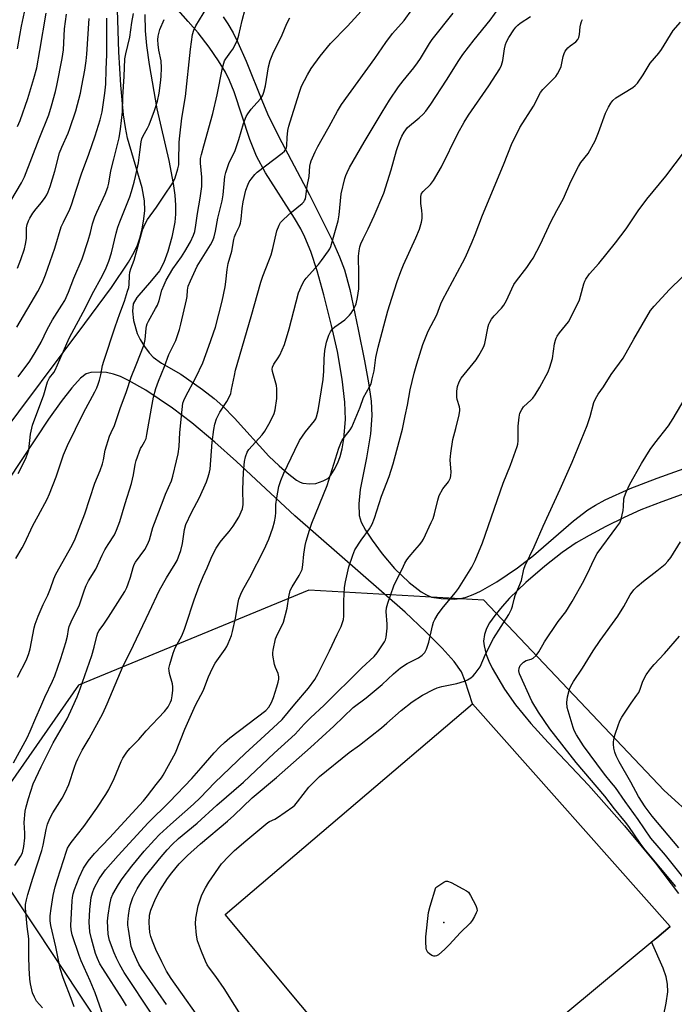
# Model space of a CAD drawing. Units: inches. Extents: x 1249766 to 1255766, y 529454 to 533454.
# Drawn here: x 1253536 to 1253770, y 529785 to 530137 of the extents above; entities that cross this region are included whole.
import ezdxf

# ---------------------------------------------------------------- set-up
doc = ezdxf.new("R2010")
doc.units = ezdxf.units.IN
doc.header["$MEASUREMENT"] = 0
for name, color, linetype in [('CULTRL-Pad', 6, 'Continuous'), ('ELEV-Spot Elevation', 7, 'Continuous'), ('NTRL-Trees', 3, 'Continuous'), ('TRANS-Street Sidewalk', 7, 'Continuous'), ('Undefined', 1, 'Continuous')]:
    doc.layers.add(name, color=color, linetype=linetype)

msp = doc.modelspace()

# ---------------------------------------------------------------- linework, layer by layer
at = {"layer": 'CULTRL-Pad'}
msp.add_lwpolyline([(1253763.67, 529808.45), (1253676.61, 529736.04), (1253609.25, 529816.78), (1253697.68, 529892.15), (1253768.51, 529812.47)], close=True, dxfattribs=at)
at = {"layer": 'ELEV-Spot Elevation'}
msp.add_point((1253687.5, 529813.87, 420.17), dxfattribs=at)
at = {"layer": 'NTRL-Trees'}
msp.add_lwpolyline([(1253780.69, 529762.2), (1253793.15, 529811), (1253777.88, 529850.62), (1253766.28, 529861.15), (1253701.8, 529929.22), (1253639.11, 529932.8), (1253556.71, 529898.77), (1253519.09, 529845.03), (1253569.25, 529769.8)], dxfattribs=at)
at = {"layer": 'TRANS-Street Sidewalk'}
for points in [[(1253527.51, 529986.14, 0), (1253559.02, 530028.1, 0), (1253568.49, 530041.03, 0), (1253574.56, 530050.06, 0), (1253576.63, 530053.62, 0), (1253577.86, 530056.18, 0), (1253578.68, 530058.6, 0), (1253579.48, 530061.85, 0), (1253580.15, 530065.55, 0), (1253580.47, 530068.47, 0), (1253580.33, 530072, 0), (1253579.47, 530076.57, 0), (1253574.25, 530094.33, 0), (1253573.5, 530098.2, 0), (1253572.84, 530102.74, 0), (1253571.83, 530113.38, 0), (1253571.21, 530125.29, 0), (1253570.49, 530148.02, 0)], [(1253580.47, 530138.59, 0), (1253580.63, 530132.81, 0), (1253581.1, 530127.5, 0), (1253581.99, 530120.7, 0), (1253584.71, 530104.93, 0), (1253589.01, 530086.44, 0), (1253590.6, 530078.19, 0), (1253591.16, 530074.03, 0), (1253591.43, 530070.38, 0), (1253591.44, 530067.24, 0), (1253591.17, 530064.37, 0), (1253590.09, 530058.96, 0), (1253588.71, 530053.91, 0), (1253587.23, 530049.87, 0), (1253585.68, 530046.92, 0), (1253582.9, 530043.47, 0), (1253577.57, 530037.44, 0), (1253576.24, 530035.1, 0), (1253576.05, 530032.47, 0), (1253576.39, 530029.16, 0), (1253577.68, 530024.48, 0), (1253578.77, 530022.33, 0), (1253580.29, 530019.88, 0), (1253582.01, 530017.6, 0), (1253583.44, 530016.09, 0), (1253586.46, 530013.97, 0), (1253593.38, 530010.01, 0), (1253601.14, 530004.53, 0), (1253605.29, 530001.25, 0), (1253608.43, 529998.54, 0), (1253612.59, 529994.31, 0), (1253624.89, 529980.72, 0), (1253628.49, 529977.16, 0), (1253631.35, 529974.7, 0), (1253634.74, 529972.08, 0), (1253636.05, 529971.32, 0), (1253636.97, 529970.99, 0), (1253639.46, 529970.76, 0), (1253641.63, 529970.94, 0), (1253644.27, 529971.81, 0), (1253645.98, 529972.73, 0), (1253647.04, 529973.85, 0), (1253648.28, 529975.75, 0), (1253649.53, 529978.25, 0), (1253650.37, 529980.51, 0), (1253651.05, 529983.25, 0), (1253651.67, 529986.82, 0), (1253652.33, 529993.8, 0), (1253652.08, 529999.97, 0), (1253651.08, 530008.23, 0), (1253649.37, 530018.09, 0), (1253647.31, 530027.45, 0), (1253644.55, 530038.39, 0), (1253642.13, 530046.99, 0), (1253639.89, 530053.81, 0), (1253637.77, 530058.99, 0), (1253636.24, 530061.94, 0), (1253633.98, 530065.78, 0), (1253623.62, 530082.04, 0), (1253620.39, 530087.96, 0), (1253618.04, 530093.94, 0), (1253612.42, 530110.95, 0), (1253610.8, 530115.04, 0), (1253609.33, 530118.04, 0), (1253606.85, 530122.1, 0), (1253603.46, 530126.93, 0), (1253599.52, 530132.03, 0), (1253596, 530136.16, 0), (1253589.76, 530143.17, 0)], [(1253608.5, 530137.8, 0), (1253610.22, 530135.24, 0), (1253612.03, 530132.08, 0), (1253613.77, 530128.63, 0), (1253616.75, 530121.92, 0), (1253622.55, 530107.36, 0), (1253624.78, 530102.2, 0), (1253629.48, 530092.89, 0), (1253639.41, 530074.07, 0), (1253647.65, 530057.67, 0), (1253650.18, 530052, 0), (1253651.97, 530047.32, 0), (1253653.84, 530040.26, 0), (1253656.8, 530025.96, 0), (1253659.14, 530014.8, 0), (1253660.56, 530006.89, 0), (1253661.44, 530000.33, 0), (1253661.72, 529995.26, 0), (1253661.17, 529988.67, 0), (1253659.85, 529980.04, 0), (1253657.49, 529968.8, 0), (1253657.05, 529963.61, 0), (1253657.23, 529959.45, 0), (1253657.94, 529957.09, 0), (1253659.42, 529954.19, 0), (1253661.79, 529950.57, 0), (1253665.42, 529945.7, 0), (1253669.8, 529940.49, 0), (1253675.01, 529935.44, 0), (1253679.39, 529932.12, 0), (1253681.31, 529931.02, 0), (1253683.12, 529930.3, 0), (1253686.56, 529929.71, 0), (1253691.25, 529929.53, 0), (1253693.29, 529929.76, 0), (1253695.44, 529930.3, 0), (1253698.01, 529931.23, 0), (1253700.63, 529932.44, 0), (1253706.44, 529935.75, 0), (1253713.86, 529940.73, 0), (1253719.57, 529945.18, 0), (1253733.83, 529957.53, 0), (1253738.97, 529961.43, 0), (1253741.79, 529963.2, 0), (1253745.27, 529965.07, 0), (1253754.14, 529969.09, 0), (1253763.82, 529972.82, 0), (1253784.48, 529980.2, 0)], [(1253766.12, 529780.36, 0), (1253767.1, 529785, 0), (1253767.62, 529789.05, 0), (1253767.56, 529791.9, 0), (1253767.01, 529794.46, 0), (1253765.96, 529797.62, 0), (1253761.85, 529806.93, 0), (1253763.67, 529808.45, 0), (1253768.51, 529812.47, 0), (1253697.68, 529892.15, 0), (1253695.11, 529900.24, 0), (1253693.77, 529903.48, 0), (1253691.15, 529907.21, 0), (1253686.93, 529911.99, 0), (1253680.96, 529918.02, 0), (1253673.63, 529924.87, 0), (1253634.15, 529959.28, 0), (1253613.26, 529978.71, 0), (1253605.5, 529985.72, 0), (1253597.31, 529992.61, 0), (1253590.32, 529997.79, 0), (1253580.77, 530004.25, 0), (1253574.66, 530007.77, 0), (1253571.75, 530009.1, 0), (1253569.23, 530009.99, 0), (1253566.8, 530010.56, 0), (1253564.49, 530010.73, 0), (1253561.17, 530010.54, 0), (1253559.44, 530010.09, 0), (1253557.44, 530008.55, 0), (1253554.34, 530005.08, 0), (1253550.56, 530000.19, 0), (1253546.04, 529993.86, 0), (1253526.53, 529964.73, 0)], [(1253787.59, 529972.34, 0), (1253765.54, 529964.36, 0), (1253758.01, 529961.42, 0), (1253752.05, 529958.74, 0), (1253745.51, 529955.54, 0), (1253739.45, 529952.35, 0), (1253734.89, 529949.71, 0), (1253729.84, 529946.25, 0), (1253723.59, 529941.32, 0), (1253716.82, 529935.44, 0), (1253711, 529929.87, 0), (1253708.31, 529926.95, 0), (1253705.67, 529923.71, 0), (1253703.86, 529921.1, 0), (1253702.77, 529919.04, 0), (1253702.08, 529916.85, 0), (1253701.69, 529914.56, 0), (1253701.87, 529912.8, 0), (1253702.68, 529909.7, 0), (1253703.55, 529907.37, 0), (1253704.78, 529904.82, 0), (1253709.14, 529897.36, 0), (1253713.12, 529891.71, 0), (1253718.63, 529885.07, 0), (1253724.78, 529878.32, 0), (1253739.28, 529863, 0), (1253752.19, 529848.45, 0), (1253763.27, 529835.12, 0), (1253771.46, 529824.3, 0)]]:
    msp.add_polyline3d(points, dxfattribs=at)
at = {"layer": 'Undefined'}
for points, elevation in [([(1253534.33, 529944.12), (1253536.6, 529947.84), (1253537.41, 529949.4), (1253540.4, 529955.92), (1253542.31, 529959.28), (1253545.51, 529965.34), (1253546.35, 529967.23), (1253548.77, 529973.26), (1253551.37, 529981.14), (1253552.76, 529984.44), (1253558.5, 529996.22), (1253562.54, 530003.62), (1253563.28, 530005.14), (1253563.8, 530006.43), (1253564.22, 530007.81), (1253564.69, 530009.79), (1253565.34, 530013.13), (1253565.76, 530014.69), (1253569.84, 530026.93), (1253571.52, 530031.72), (1253573.21, 530036.08), (1253574.31, 530039.64), (1253574.68, 530041.02), (1253574.85, 530042.05), (1253574.93, 530045.33), (1253575.05, 530046.42), (1253575.44, 530047.68), (1253576.64, 530050.75), (1253579.64, 530061.6), (1253580.6, 530063.78), (1253581.44, 530065.34), (1253584.65, 530069.67), (1253587.3, 530073.59), (1253590.43, 530078.42), (1253590.99, 530079.42), (1253591.32, 530080.24), (1253592.31, 530083.37), (1253592.61, 530084.8), (1253592.69, 530086.22), (1253592.77, 530092.9), (1253592.94, 530095.21), (1253593.68, 530101.55), (1253595.02, 530109.29), (1253596.77, 530126.22), (1253597.57, 530131.42), (1253598.02, 530133.03), (1253598.66, 530134.52), (1253602.64, 530140.94)], 396), ([(1253534.86, 529901.59), (1253538.07, 529907.89), (1253538.95, 529910.04), (1253539.39, 529911.71), (1253540.81, 529919.25), (1253541.23, 529920.64), (1253542.26, 529923.39), (1253544.12, 529927.57), (1253545.75, 529931.01), (1253546.69, 529933.34), (1253547.94, 529936.83), (1253548.66, 529938.49), (1253554.4, 529948.83), (1253555.54, 529951.13), (1253559.05, 529960.07), (1253562.6, 529971.02), (1253564.42, 529975.51), (1253565.29, 529977.98), (1253565.66, 529979.37), (1253566.24, 529982.81), (1253567.86, 529987.77), (1253568.38, 529989.12), (1253569.59, 529991.64), (1253571.62, 529997.66), (1253573.93, 530003.79), (1253575.57, 530008.89), (1253577.39, 530013.32), (1253580.21, 530020.64), (1253580.6, 530022.33), (1253580.91, 530026.34), (1253581.04, 530027.18), (1253581.28, 530027.96), (1253581.76, 530028.95), (1253584.32, 530033.42), (1253584.98, 530034.71), (1253585.54, 530036.3), (1253586.57, 530040.02), (1253587.33, 530041.95), (1253588.08, 530043.56), (1253590.54, 530047.64), (1253593.61, 530051.98), (1253594.82, 530053.84), (1253596.83, 530057.33), (1253597.86, 530059.69), (1253598.31, 530061.05), (1253598.75, 530063.27), (1253599.32, 530067.42), (1253600.27, 530072.92), (1253600.83, 530077.14), (1253600.91, 530078.61), (1253600.88, 530080.4), (1253600.34, 530085.48), (1253600.44, 530087.08), (1253600.72, 530088.5), (1253601.54, 530091.66), (1253604.81, 530103.21), (1253606.36, 530109.89), (1253608.3, 530119.52), (1253608.72, 530121.25), (1253609.02, 530122.01), (1253609.42, 530122.73), (1253611.3, 530125.22), (1253611.94, 530126.18), (1253613.07, 530128.25), (1253613.68, 530129.58), (1253614.15, 530131.2), (1253615.34, 530136.42), (1253616.43, 530140.55)], 398), ([(1253534.94, 530126.38), (1253535.69, 530131.07), (1253536.34, 530134.49), (1253538.17, 530142.79)], 382), ([(1253532.5, 530071.98), (1253536.33, 530078.41), (1253537.43, 530080.61), (1253542.64, 530094.2), (1253546.08, 530102.73), (1253547.08, 530105.91), (1253548.44, 530111.04), (1253548.94, 530113.22), (1253550.9, 530122.83), (1253551.37, 530126.02), (1253551.72, 530133.5), (1253552.38, 530138.78)], 386), ([(1253534.68, 530026.79), (1253542.15, 530039.56), (1253543.15, 530041.4), (1253543.95, 530043.17), (1253544.9, 530045.56), (1253548.28, 530055.04), (1253550.58, 530062.73), (1253551.3, 530064.33), (1253553.65, 530068.98), (1253554.27, 530070.49), (1253555.95, 530076.19), (1253557.74, 530081.58), (1253560.41, 530088.68), (1253562.68, 530095.17), (1253564.44, 530100.9), (1253565.14, 530103.78), (1253566.2, 530110.52), (1253566.49, 530113.67), (1253566.58, 530118.93), (1253566.85, 530124.28), (1253566.92, 530137.25)], 390), ([(1253534.94, 530098.55), (1253535.86, 530100.73), (1253538.58, 530108.6), (1253540.77, 530115.72), (1253541.77, 530119.6), (1253542.9, 530125.77), (1253545.14, 530139.11)], 384), ([(1253534.94, 530047.9), (1253536.13, 530051.02), (1253537.34, 530054.87), (1253537.77, 530056.53), (1253538.07, 530058.49), (1253538.15, 530062.37), (1253538.39, 530063.46), (1253538.81, 530064.8), (1253539.28, 530065.82), (1253540.41, 530067.52), (1253541.62, 530069.16), (1253543.44, 530071.35), (1253544.84, 530073.22), (1253545.39, 530074.13), (1253545.85, 530075.14), (1253546.54, 530077.05), (1253548.22, 530082.64), (1253549.96, 530089.17), (1253550.73, 530091.15), (1253552.99, 530096.2), (1253553.61, 530097.84), (1253555.74, 530104.21), (1253557.42, 530110.47), (1253557.97, 530113.07), (1253558.98, 530118.76), (1253559.47, 530122.1), (1253559.69, 530124.42), (1253560.55, 530137.24)], 388), ([(1253535.09, 530009.09), (1253539.25, 530014.69), (1253541.27, 530017.7), (1253543.38, 530021.43), (1253545.55, 530025.97), (1253547.39, 530029.45), (1253550.81, 530034.69), (1253551.81, 530036.35), (1253553.14, 530039.28), (1253555.07, 530044.29), (1253558, 530051.23), (1253560.21, 530057.74), (1253561.05, 530060.68), (1253561.78, 530063.74), (1253562.6, 530066.3), (1253563.28, 530067.93), (1253566.27, 530074.32), (1253567.21, 530076.92), (1253567.54, 530078.26), (1253568.25, 530082.65), (1253569.41, 530086.86), (1253571.23, 530094.51), (1253571.74, 530097.66), (1253572.52, 530103.78), (1253572.56, 530109.18), (1253573.09, 530116.43), (1253573.32, 530122.79), (1253573.64, 530124.53), (1253575.08, 530130.53), (1253575.76, 530135.79), (1253576.39, 530139.01)], 392), ([(1253535.14, 529974.44), (1253537.42, 529978.83), (1253538, 529980.17), (1253538.6, 529981.84), (1253538.89, 529982.97), (1253539.54, 529988.58), (1253540.21, 529991.72), (1253544.26, 530002.63), (1253545.57, 530007.21), (1253546.34, 530008.65), (1253547.89, 530010.6), (1253548.42, 530011.47), (1253552.5, 530020.98), (1253553.49, 530023.11), (1253559.26, 530033.66), (1253561.66, 530038.62), (1253565.36, 530045.32), (1253566.62, 530048.05), (1253567.54, 530050.42), (1253568.51, 530053.37), (1253570.19, 530060.4), (1253570.83, 530062.59), (1253571.52, 530064.5), (1253575.05, 530073.38), (1253575.71, 530075.32), (1253576.68, 530078.67), (1253577.16, 530080.66), (1253578.15, 530085.57), (1253578.73, 530089.38), (1253579.19, 530093.07), (1253579.42, 530094.18), (1253579.84, 530095.19), (1253581.46, 530097.92), (1253582.06, 530099.21), (1253583.97, 530104.26), (1253585.03, 530107.59), (1253585.58, 530110.5), (1253586.08, 530114.16), (1253586.26, 530116.4), (1253586.38, 530119.51), (1253586.26, 530122.05), (1253585.5, 530125.84), (1253585.23, 530127.86), (1253585.1, 530129.59), (1253585.2, 530130.89), (1253585.89, 530133.25), (1253587.41, 530136.84)], 394), ([(1253573.94, 529784.06), (1253572.48, 529786.48), (1253565.38, 529797.45), (1253564.37, 529799.17), (1253563.48, 529800.98), (1253562.78, 529802.77), (1253561.32, 529808.04), (1253560.79, 529810.58), (1253560.49, 529814.03), (1253560.75, 529818.54), (1253561.31, 529822.84), (1253561.7, 529824.55), (1253562.34, 529826.18), (1253564.14, 529829.47), (1253565.18, 529831.12), (1253566.39, 529832.69), (1253570.89, 529837.91), (1253581.68, 529849.52), (1253589.3, 529856.99), (1253597.26, 529865.45), (1253600.67, 529869.22), (1253605.29, 529874.61), (1253607.26, 529876.71), (1253608.92, 529878.23), (1253610.88, 529879.88), (1253623.74, 529889.74), (1253624.88, 529890.93), (1253625.84, 529892.56), (1253626.52, 529894.39), (1253627.73, 529898.17), (1253628.21, 529899.82), (1253628.41, 529900.93), (1253628.39, 529901.79), (1253628.16, 529902.93), (1253627.18, 529905.14), (1253626.85, 529906.19), (1253626.3, 529909.53), (1253626.29, 529910.38), (1253626.4, 529911.26), (1253627.25, 529915.34), (1253627.89, 529917), (1253629.52, 529920.04), (1253630.04, 529921.36), (1253631.44, 529926.31), (1253631.96, 529930.34), (1253632.53, 529932.57), (1253633.19, 529933.88), (1253635.71, 529937.93), (1253636.34, 529939.14), (1253636.75, 529940.15), (1253637.05, 529941.79), (1253637.37, 529945.65), (1253637.86, 529948.67), (1253638.23, 529950.31), (1253639.38, 529954.22), (1253640.24, 529956.71), (1253645.69, 529970.23), (1253649.87, 529983.5), (1253650.63, 529985.37), (1253651.14, 529986.36), (1253651.85, 529987.39), (1253653.97, 529990.05), (1253654.57, 529991.04), (1253657.58, 529998.21), (1253658.71, 530001.7), (1253660.92, 530005.5), (1253661.41, 530006.57), (1253661.87, 530008.27), (1253662.49, 530011.15), (1253663.17, 530015.9), (1253663.97, 530019.63), (1253667.46, 530032.58), (1253668.82, 530037.18), (1253670.78, 530043.12), (1253672.09, 530046.76), (1253673.08, 530049.07), (1253677.51, 530058.75), (1253678.74, 530061.88), (1253679.49, 530064.31), (1253679.75, 530065.7), (1253679.77, 530067.09), (1253679.66, 530068.5), (1253679.29, 530071.04), (1253679.22, 530072.16), (1253679.29, 530073.54), (1253679.53, 530074.56), (1253680.08, 530075.36), (1253682.73, 530077.86), (1253683.75, 530079.3), (1253686.61, 530084.17), (1253692.48, 530096.09), (1253694.79, 530100.12), (1253696.33, 530102.58), (1253703.56, 530113.11), (1253707.49, 530119.17), (1253708.1, 530120.49), (1253708.61, 530122.19), (1253709.13, 530126.3), (1253709.52, 530127.89), (1253709.94, 530128.89), (1253710.75, 530130.36), (1253712.55, 530133.18), (1253713.22, 530134.06), (1253713.93, 530134.78), (1253714.83, 530135.46), (1253718.49, 530137.91)], 410), ([(1253583.26, 529780.75), (1253573.09, 529796), (1253571.46, 529798.75), (1253570.28, 529801.16), (1253569.47, 529803.06), (1253567.82, 529807.48), (1253567.53, 529808.52), (1253567.32, 529809.78), (1253567.13, 529814.33), (1253567.29, 529816.55), (1253567.93, 529820.38), (1253568.43, 529822.57), (1253569.04, 529824.04), (1253571.05, 529827.54), (1253572.39, 529829.5), (1253575.76, 529833.99), (1253580.2, 529839.4), (1253583.92, 529843.45), (1253585.77, 529845.31), (1253589.65, 529848.93), (1253597.89, 529856.17), (1253600.3, 529858.53), (1253605.56, 529863.91), (1253616.41, 529874.33), (1253624.83, 529882.12), (1253629.62, 529886.44), (1253634.15, 529891.98), (1253639.08, 529897.66), (1253641.32, 529900.84), (1253642.51, 529902.89), (1253646.55, 529911.04), (1253649.28, 529916.9), (1253650.72, 529919.78), (1253651.26, 529921.13), (1253651.56, 529922.26), (1253651.7, 529923.4), (1253651.63, 529928.91), (1253651.9, 529933.66), (1253652.24, 529935.67), (1253653.43, 529941.08), (1253654.87, 529945.24), (1253655.67, 529947.13), (1253657.92, 529950.6), (1253660.87, 529954.62), (1253661.82, 529956.35), (1253662.65, 529958.54), (1253665.14, 529966.33), (1253667.88, 529973.4), (1253669.3, 529977.9), (1253670.71, 529982.8), (1253672.64, 529990.29), (1253673.61, 529995.08), (1253674.5, 529998.86), (1253675.48, 530004.38), (1253676.84, 530010.3), (1253677.79, 530013.67), (1253679.98, 530020.56), (1253681.92, 530025.39), (1253684.94, 530031.22), (1253686.39, 530035.12), (1253686.95, 530036.45), (1253694.16, 530049.83), (1253695.17, 530051.89), (1253697.57, 530057.28), (1253698.7, 530059.91), (1253701.37, 530066.88), (1253708.85, 530084.82), (1253711.98, 530092.68), (1253712.85, 530094.55), (1253714.73, 530098.22), (1253719.53, 530105.84), (1253722.12, 530110.68), (1253722.93, 530111.76), (1253724.08, 530113.04), (1253727.54, 530116.48), (1253728.2, 530117.42), (1253729.01, 530118.96), (1253729.45, 530120.02), (1253730.18, 530123.64), (1253730.51, 530124.72), (1253730.85, 530125.47), (1253731.33, 530126.1), (1253731.91, 530126.67), (1253732.74, 530127.38), (1253734.69, 530128.84), (1253735.46, 530129.66), (1253735.79, 530130.41), (1253736.04, 530131.5), (1253736.32, 530134.2), (1253736.53, 530135.3), (1253736.77, 530136.09), (1253737.15, 530136.8)], 412), ([(1253588.16, 529784.52), (1253579.3, 529797.42), (1253578.33, 529799.04), (1253577.57, 529800.56), (1253576.16, 529803.77), (1253575.62, 529805.28), (1253575.28, 529806.89), (1253574.57, 529811.48), (1253574.41, 529812.92), (1253574.37, 529814.07), (1253574.57, 529816.4), (1253574.98, 529818.75), (1253575.36, 529820.36), (1253576.21, 529822.85), (1253577.67, 529825.93), (1253579.23, 529828.43), (1253580.58, 529830.35), (1253586.3, 529837.38), (1253588.48, 529839.89), (1253590.28, 529841.79), (1253592.49, 529843.88), (1253599.15, 529849.36), (1253606.26, 529855.91), (1253615.73, 529864.09), (1253626.7, 529874.44), (1253634.28, 529881.28), (1253637.48, 529884.77), (1253639.72, 529887.05), (1253644.59, 529891.62), (1253658.17, 529904.94), (1253662.51, 529909), (1253663.61, 529910.34), (1253666.23, 529914.26), (1253666.6, 529915.03), (1253666.81, 529915.88), (1253667.14, 529919.12), (1253667.17, 529920.61), (1253666.87, 529925.1), (1253666.96, 529926.46), (1253667.42, 529928.13), (1253669.61, 529934.26), (1253670.35, 529935.87), (1253672.59, 529940.29), (1253673.54, 529942.4), (1253674.22, 529943.61), (1253675.05, 529944.72), (1253677.14, 529947), (1253678.76, 529948.96), (1253679.61, 529950.08), (1253680.18, 529951.03), (1253683, 529956.96), (1253683.6, 529958.43), (1253684.09, 529960.07), (1253685.28, 529964.94), (1253685.86, 529966.56), (1253687.15, 529969.04), (1253689.09, 529971.47), (1253689.51, 529972.19), (1253689.83, 529972.96), (1253690, 529973.77), (1253690.08, 529974.9), (1253689.78, 529979.4), (1253689.98, 529981.7), (1253690.74, 529986.6), (1253691.81, 529990.58), (1253692.92, 529995.49), (1253693.17, 529996.94), (1253693.19, 529997.51), (1253693.07, 529998.36), (1253692.27, 530000.97), (1253692.12, 530001.75), (1253692.14, 530003.97), (1253692.38, 530005.62), (1253692.98, 530007.25), (1253693.65, 530008.52), (1253699.03, 530015.16), (1253699.96, 530016.62), (1253701.51, 530019.41), (1253701.87, 530020.19), (1253702.12, 530021), (1253703.38, 530026.98), (1253703.61, 530027.82), (1253703.97, 530028.63), (1253704.58, 530029.65), (1253705.44, 530030.86), (1253708.1, 530033.56), (1253708.99, 530034.68), (1253709.89, 530036.33), (1253711.76, 530040.51), (1253712.56, 530042), (1253713.53, 530043.41), (1253717.21, 530048.18), (1253718.66, 530050.26), (1253719.4, 530051.51), (1253722.02, 530056.48), (1253725.8, 530064.52), (1253727.87, 530068.52), (1253730.26, 530072.77), (1253732.98, 530078.91), (1253735.62, 530084.24), (1253736.54, 530085.72), (1253739.08, 530088.93), (1253741.63, 530093.43), (1253742.88, 530096.44), (1253745.38, 530103.36), (1253746.38, 530105.43), (1253747.22, 530106.92), (1253747.97, 530107.81), (1253749.09, 530108.78), (1253755.06, 530112.52), (1253755.98, 530113.2), (1253756.74, 530114.02), (1253758.82, 530117.04), (1253761.35, 530121.24), (1253764.44, 530124.83), (1253765.4, 530126.12), (1253769.59, 530132.94), (1253772.12, 530135.86)], 414), ([(1253602.85, 529775.48), (1253589.88, 529793.87), (1253588.26, 529796.48), (1253586.51, 529799.8), (1253584.45, 529804.28), (1253583.23, 529807.22), (1253582.65, 529808.86), (1253582.3, 529810.31), (1253582.09, 529812.06), (1253581.99, 529813.81), (1253582.19, 529816.46), (1253582.63, 529818.35), (1253584.26, 529822.3), (1253585.8, 529825.37), (1253588.56, 529829.58), (1253590.14, 529831.69), (1253592.72, 529834.83), (1253595.74, 529837.89), (1253600.38, 529842.03), (1253610.02, 529850.08), (1253612.34, 529852.18), (1253618.85, 529858.43), (1253627.56, 529865.72), (1253639.79, 529876.44), (1253648.08, 529884.05), (1253655, 529890.81), (1253659.67, 529894.3), (1253661.82, 529896.03), (1253665.35, 529899.02), (1253669.49, 529902.86), (1253671.99, 529905.01), (1253674.3, 529906.48), (1253678.37, 529908.55), (1253679.68, 529909.52), (1253680.62, 529910.46), (1253681.26, 529911.69), (1253682.14, 529914.1), (1253683.37, 529919.95), (1253683.79, 529921.27), (1253684.27, 529922.29), (1253685.5, 529924.29), (1253687.34, 529926.78), (1253691.69, 529931.91), (1253692.75, 529933.3), (1253697.48, 529941.02), (1253698.67, 529943.38), (1253701.3, 529949.68), (1253708.73, 529971.03), (1253711.3, 529977.41), (1253713.71, 529984.13), (1253713.93, 529984.98), (1253714.09, 529986.11), (1253714.11, 529991.41), (1253714.39, 529994.66), (1253714.71, 529996.08), (1253715.34, 529997.35), (1253715.98, 529998.29), (1253718.68, 530000.77), (1253719.27, 530001.44), (1253720.13, 530002.64), (1253721.89, 530005.39), (1253724.79, 530010.83), (1253725.47, 530012.46), (1253726.41, 530015.6), (1253727.1, 530020.78), (1253727.4, 530022.13), (1253727.67, 530022.91), (1253728.06, 530023.62), (1253728.83, 530024.74), (1253732.08, 530028.71), (1253733.1, 530030.45), (1253735.98, 530036.52), (1253736.41, 530037.89), (1253737.54, 530042.35), (1253737.88, 530043.22), (1253738.31, 530043.97), (1253739.66, 530045.88), (1253742.91, 530049.53), (1253748.97, 530056.91), (1253752.68, 530061.92), (1253757.01, 530068.36), (1253760.11, 530072.63), (1253766.87, 530080.82), (1253773.56, 530089.59)], 416), ([(1253619.76, 529773.06), (1253608.81, 529790.25), (1253605.87, 529794.55), (1253603.59, 529797.61), (1253602.8, 529798.8), (1253602.19, 529800.04), (1253600.71, 529803.56), (1253599.35, 529807.32), (1253598.99, 529809.33), (1253598.58, 529813.41), (1253598.77, 529815.46), (1253599.58, 529819.83), (1253600.9, 529823.75), (1253602.14, 529826.29), (1253603.37, 529828.34), (1253607.94, 529834.82), (1253610.47, 529837.64), (1253612.59, 529839.64), (1253616.61, 529843.14), (1253624.43, 529849.63), (1253625.12, 529850.05), (1253626.98, 529850.85), (1253627.99, 529851.42), (1253633.44, 529855.31), (1253634.09, 529855.9), (1253635.05, 529856.99), (1253639.19, 529862.29), (1253641.28, 529864.43), (1253643.01, 529866.07), (1253653.55, 529874.68), (1253657.35, 529877.34), (1253665.12, 529883.54), (1253667.12, 529885.2), (1253672.19, 529889.74), (1253676.15, 529892.76), (1253679.79, 529895.17), (1253683.73, 529897.28), (1253685.11, 529897.8), (1253686.81, 529898.32), (1253692.12, 529899.34), (1253694.84, 529900.21), (1253695.93, 529900.68), (1253697.08, 529901.4), (1253697.93, 529902.08), (1253698.73, 529902.95), (1253699.81, 529904.36), (1253700.44, 529905.35), (1253702.4, 529909.81), (1253705.3, 529915.48), (1253710.73, 529924.05), (1253711.73, 529925.94), (1253712.09, 529926.99), (1253712.64, 529929.52), (1253713.01, 529930.84), (1253715.28, 529936.21), (1253716.12, 529940.23), (1253716.55, 529941.59), (1253719.82, 529948.28), (1253722.98, 529955.67), (1253729.14, 529968.86), (1253733.38, 529978.55), (1253738.81, 529991.67), (1253739.85, 529994.9), (1253741.21, 529999.91), (1253741.72, 530001.21), (1253742.68, 530002.88), (1253744.56, 530005.51), (1253747.42, 530009.89), (1253751.66, 530015.76), (1253755.42, 530022.53), (1253761.42, 530032.77), (1253762.73, 530034.32), (1253768.19, 530040.25), (1253772.76, 530044.64)], 418), ([(1253770.48, 529826.82), (1253759.57, 529839.94), (1253757.79, 529842.32), (1253753.66, 529848.25), (1253752.54, 529849.74), (1253748.58, 529854.55), (1253745.09, 529859.03), (1253734.84, 529871.06), (1253725.42, 529883.15), (1253721.3, 529889.11), (1253719.01, 529892.99), (1253714.55, 529902.8), (1253714.26, 529903.9), (1253714.38, 529904.87), (1253714.85, 529905.78), (1253716.02, 529906.98), (1253716.93, 529907.55), (1253718.72, 529908.11), (1253719.44, 529908.46), (1253720.47, 529909.36), (1253721.53, 529910.64), (1253722.92, 529913.24), (1253723.54, 529914.23), (1253728.41, 529921.48), (1253731.13, 529925), (1253733.42, 529928.7), (1253737.53, 529936.13), (1253739.72, 529940.54), (1253741.13, 529943.63), (1253742.39, 529945.88), (1253749.4, 529955.39), (1253750.42, 529956.86), (1253750.69, 529957.38), (1253750.97, 529958.17), (1253751.64, 529961.23), (1253751.83, 529962.63), (1253751.93, 529965.41), (1253752.08, 529966.22), (1253752.69, 529967.79), (1253754.05, 529970.61), (1253758.23, 529978.02), (1253761.27, 529983.02), (1253762.99, 529985.33), (1253767.92, 529991.5), (1253769.59, 529994.17), (1253773.85, 530001.4)], 420), ([(1253779.25, 529822.48), (1253766.77, 529837.96), (1253761.6, 529844.07), (1253757.03, 529850.7), (1253752.32, 529857.17), (1253748.88, 529862.13), (1253747.54, 529863.87), (1253744.92, 529866.96), (1253742.25, 529870.67), (1253737.46, 529877.02), (1253734.99, 529881.02), (1253734.16, 529882.56), (1253733.73, 529883.63), (1253731.64, 529890.81), (1253731.5, 529892.55), (1253731.77, 529894.54), (1253732.45, 529897.34), (1253732.91, 529898.37), (1253733.87, 529900.09), (1253737.15, 529904.82), (1253740.98, 529911.1), (1253743.42, 529914.75), (1253749.73, 529923.44), (1253751.9, 529926.93), (1253754.16, 529931.02), (1253755.43, 529932.81), (1253756.64, 529934.04), (1253758.88, 529935.96), (1253763.7, 529939.64), (1253766.64, 529942.07), (1253767.69, 529943.07), (1253768.72, 529944.47), (1253772.15, 529949.97)], 422), ([(1253771.63, 529840.64), (1253762, 529851.91), (1253759.59, 529855.21), (1253757.18, 529858.96), (1253754.36, 529864.09), (1253750.21, 529871.33), (1253749.12, 529873.46), (1253748.67, 529874.8), (1253748.35, 529876.26), (1253748.16, 529877.73), (1253748.21, 529878.54), (1253748.43, 529879.9), (1253748.81, 529881.28), (1253749.86, 529884.31), (1253750.51, 529885.96), (1253751.13, 529887.28), (1253754.47, 529892.38), (1253756.59, 529895.17), (1253757.21, 529896.09), (1253757.79, 529897.3), (1253758.58, 529899.83), (1253759.14, 529901.19), (1253759.88, 529902.45), (1253761.45, 529904.6), (1253762.72, 529906.14), (1253766.46, 529910.13), (1253771.81, 529916.3)], 424)]:
    msp.add_lwpolyline(points, dxfattribs=dict(at, elevation=elevation))
at = {"layer": 'Undefined', "elevation": 420}
msp.add_lwpolyline([(1253684.41, 529801.83), (1253683.94, 529801.87), (1253683.22, 529802.09), (1253682.34, 529802.64), (1253681.78, 529803.21), (1253681.48, 529803.63), (1253681.26, 529804.12), (1253681.15, 529804.67), (1253681.01, 529807.01), (1253681.03, 529808.77), (1253682.02, 529817.47), (1253682.56, 529819.73), (1253684.59, 529826.42), (1253687.5, 529828.36), (1253688.24, 529828.65), (1253688.75, 529828.66), (1253690.06, 529828.17), (1253694.31, 529825.96), (1253695.6, 529825.23), (1253696.28, 529824.71), (1253697.07, 529823.55), (1253698.9, 529819.93), (1253699.3, 529818.9), (1253699.35, 529818.12), (1253699.1, 529817.35), (1253698.45, 529816.08), (1253697.59, 529814.57), (1253696.91, 529813.64), (1253693.29, 529810.25), (1253689.48, 529806.03), (1253687.78, 529804.36), (1253685.59, 529802.37), (1253684.89, 529801.94)], close=True, dxfattribs=at)
at = {"layer": 'Undefined'}
for points in [[(1253533.95, 529834.28, 402), (1253536.01, 529837.53, 402), (1253536.66, 529838.86, 402), (1253537.13, 529841.11, 402), (1253537.47, 529844.22, 402), (1253537.52, 529845.85, 402), (1253537.25, 529849.67, 402), (1253537.68, 529853.72, 402), (1253538.01, 529855.29, 402), (1253538.81, 529858.3, 402), (1253540.55, 529863.43, 402), (1253543.4, 529869.52, 402), (1253547.71, 529878.2, 402), (1253552.62, 529886.76, 402), (1253554.62, 529890.88, 402), (1253556.23, 529894.56, 402), (1253557.35, 529897.45, 402), (1253561.51, 529909.37, 402), (1253562.36, 529912.39, 402), (1253563.26, 529916.28, 402), (1253563.7, 529917.51, 402), (1253564.16, 529918.31, 402), (1253565.85, 529920.62, 402), (1253567.52, 529923.11, 402), (1253573.33, 529932.29, 402), (1253574.03, 529933.71, 402), (1253574.52, 529934.99, 402), (1253575.3, 529937.44, 402), (1253576.24, 529940.85, 402), (1253576.63, 529941.95, 402), (1253577.12, 529942.78, 402), (1253580.48, 529947.32, 402), (1253581.45, 529949.1, 402), (1253582.09, 529950.71, 402), (1253583.38, 529955.19, 402), (1253586.97, 529964.84, 402), (1253587.82, 529967.03, 402), (1253589.95, 529971.85, 402), (1253590.45, 529973.52, 402), (1253591.84, 529978.94, 402), (1253592.4, 529981.53, 402), (1253592.71, 529984.18, 402), (1253593.03, 529989.09, 402), (1253593.78, 529997.34, 402), (1253594.1, 529999.64, 402), (1253594.42, 530000.63, 402), (1253594.99, 530001.89, 402), (1253598.69, 530008.75, 402), (1253601.2, 530014, 402), (1253603.41, 530019.97, 402), (1253605.7, 530026.79, 402), (1253608.09, 530036.11, 402), (1253609.24, 530041.27, 402), (1253609.5, 530043.01, 402), (1253609.88, 530047.41, 402), (1253610.26, 530049.56, 402), (1253611.61, 530053.98, 402), (1253612.31, 530058.1, 402), (1253612.54, 530059.12, 402), (1253613.03, 530060.33, 402), (1253614.36, 530062.96, 402), (1253614.72, 530063.98, 402), (1253614.95, 530065.37, 402), (1253615.25, 530069.22, 402), (1253615.63, 530071.63, 402), (1253616.6, 530075.78, 402), (1253617.4, 530077.97, 402), (1253617.82, 530078.74, 402), (1253618.5, 530079.71, 402), (1253619.8, 530081.34, 402), (1253620.62, 530082.19, 402), (1253629.62, 530088.99, 402), (1253630.48, 530089.75, 402), (1253630.98, 530090.42, 402), (1253631.18, 530090.93, 402), (1253631.31, 530091.71, 402), (1253631.38, 530094.68, 402), (1253631.65, 530097.13, 402), (1253632.01, 530098.64, 402), (1253633.02, 530102.19, 402), (1253635.76, 530110.78, 402), (1253636.55, 530112.95, 402), (1253638.67, 530117.08, 402), (1253640, 530119.32, 402), (1253643.26, 530123.71, 402), (1253646.94, 530128.24, 402), (1253652.94, 530134.43, 402), (1253659.15, 530141.19, 402)], [(1253543.82, 529783.4, 404), (1253541.75, 529785.77, 404), (1253540.92, 529787.14, 404), (1253540.31, 529788.71, 404), (1253539.55, 529791.91, 404), (1253539.3, 529793.64, 404), (1253539.11, 529797.62, 404), (1253538.98, 529801.7, 404), (1253538.93, 529808.04, 404), (1253538.38, 529812.5, 404), (1253537.79, 529819, 404), (1253537.81, 529820.36, 404), (1253538.07, 529822.03, 404), (1253538.56, 529823.93, 404), (1253540.33, 529829.74, 404), (1253543.55, 529839.61, 404), (1253544.02, 529841.52, 404), (1253545.12, 529847.12, 404), (1253545.67, 529849.03, 404), (1253546.46, 529851.13, 404), (1253547.48, 529853.06, 404), (1253550.87, 529858.33, 404), (1253551.95, 529860.35, 404), (1253553.25, 529863.2, 404), (1253555.29, 529869.44, 404), (1253555.88, 529871.09, 404), (1253556.47, 529872.42, 404), (1253558.06, 529875.5, 404), (1253560.54, 529879.71, 404), (1253565.39, 529888.6, 404), (1253566.96, 529892.06, 404), (1253572.69, 529905.72, 404), (1253575.22, 529910.53, 404), (1253578.62, 529917.84, 404), (1253582.05, 529924.84, 404), (1253585.73, 529932.77, 404), (1253588.23, 529937.18, 404), (1253591.38, 529942.22, 404), (1253591.99, 529943.39, 404), (1253592.53, 529944.68, 404), (1253593.29, 529946.94, 404), (1253593.93, 529949.39, 404), (1253594.69, 529954.46, 404), (1253595.15, 529956.26, 404), (1253597.14, 529960.47, 404), (1253600.08, 529965.88, 404), (1253602.51, 529971.43, 404), (1253603.18, 529973.29, 404), (1253603.6, 529974.9, 404), (1253603.8, 529976.02, 404), (1253604.61, 529985.73, 404), (1253605.1, 529990.15, 404), (1253605.53, 529992.12, 404), (1253606.14, 529994.01, 404), (1253606.69, 529995.24, 404), (1253607.36, 529996.42, 404), (1253609.81, 530000.26, 404), (1253610.74, 530002.06, 404), (1253611.19, 530003.12, 404), (1253611.54, 530004.5, 404), (1253612.52, 530009.52, 404), (1253612.96, 530011.44, 404), (1253618.5, 530030.56, 404), (1253621.96, 530042.89, 404), (1253622.67, 530045.07, 404), (1253624.89, 530050.55, 404), (1253625.66, 530052.72, 404), (1253626.29, 530054.95, 404), (1253627.76, 530061.24, 404), (1253628.51, 530063.32, 404), (1253629.07, 530064.26, 404), (1253630.07, 530065.33, 404), (1253632.91, 530067.93, 404), (1253636.83, 530071.05, 404), (1253637.41, 530071.67, 404), (1253637.66, 530072.08, 404), (1253637.95, 530072.75, 404), (1253638.14, 530073.53, 404), (1253638.58, 530077.22, 404), (1253639.23, 530080.63, 404), (1253639.56, 530084.35, 404), (1253639.78, 530085.43, 404), (1253640.05, 530086.26, 404), (1253641.47, 530089.55, 404), (1253642.39, 530091.39, 404), (1253643.94, 530094.2, 404), (1253646.47, 530098.51, 404), (1253649.38, 530104.01, 404), (1253650.85, 530106.39, 404), (1253662.77, 530122.86, 404), (1253666.66, 530128.59, 404), (1253669.08, 530131.77, 404), (1253673.27, 530136.44, 404), (1253676.05, 530140.29, 404)], [(1253565.74, 529779.96, 408), (1253562.68, 529788.78, 408), (1253560.94, 529793.05, 408), (1253557.71, 529800.15, 408), (1253556.94, 529802.05, 408), (1253554.49, 529809.47, 408), (1253554.07, 529811.32, 408), (1253553.97, 529812.81, 408), (1253554.43, 529821.66, 408), (1253554.54, 529822.8, 408), (1253554.78, 529824.1, 408), (1253555.27, 529825.71, 408), (1253556.92, 529830.02, 408), (1253558.5, 529833.27, 408), (1253560.22, 529835.87, 408), (1253562.48, 529838.54, 408), (1253567.87, 529844.15, 408), (1253580.01, 529857.42, 408), (1253581.43, 529859.17, 408), (1253584.5, 529863.3, 408), (1253586.45, 529865.67, 408), (1253587.08, 529866.54, 408), (1253591.44, 529874.56, 408), (1253594.8, 529883.09, 408), (1253595.7, 529885.2, 408), (1253598.61, 529891.57, 408), (1253600.56, 529895.17, 408), (1253601.44, 529896.95, 408), (1253601.99, 529898.26, 408), (1253603.24, 529901.73, 408), (1253604.69, 529904.89, 408), (1253605.68, 529906.65, 408), (1253609.23, 529911.6, 408), (1253609.82, 529912.6, 408), (1253610.3, 529913.64, 408), (1253611.47, 529916.58, 408), (1253611.89, 529917.95, 408), (1253612.89, 529922.77, 408), (1253613.83, 529928.35, 408), (1253614.13, 529929.47, 408), (1253614.79, 529931.33, 408), (1253615.48, 529932.89, 408), (1253618.02, 529937.31, 408), (1253623.12, 529947.24, 408), (1253624.84, 529951.04, 408), (1253626.24, 529955.05, 408), (1253626.84, 529957.22, 408), (1253627.24, 529959.14, 408), (1253627.35, 529960.54, 408), (1253627.36, 529963.43, 408), (1253627.67, 529965.74, 408), (1253628.39, 529969.78, 408), (1253629.1, 529971.97, 408), (1253630.23, 529974.63, 408), (1253634.11, 529982.84, 408), (1253635.87, 529986.3, 408), (1253637.97, 529989.41, 408), (1253641.23, 529993.28, 408), (1253641.66, 529994, 408), (1253641.96, 529994.76, 408), (1253642.44, 529997.01, 408), (1253644.25, 530008.14, 408), (1253644.49, 530011.04, 408), (1253644.63, 530015.49, 408), (1253644.88, 530018.46, 408), (1253645.51, 530021.48, 408), (1253646.29, 530023.9, 408), (1253646.87, 530025.15, 408), (1253647.65, 530026.18, 408), (1253648.51, 530026.91, 408), (1253652, 530029.43, 408), (1253653.77, 530031.08, 408), (1253654.29, 530031.77, 408), (1253654.9, 530032.79, 408), (1253655.61, 530034.11, 408), (1253656.09, 530035.19, 408), (1253656.59, 530037.41, 408), (1253657.02, 530040.51, 408), (1253657.1, 530045.8, 408), (1253656.99, 530052.2, 408), (1253657.16, 530054.14, 408), (1253657.4, 530055.49, 408), (1253657.77, 530056.55, 408), (1253658.55, 530058.35, 408), (1253660.39, 530061.97, 408), (1253662.52, 530066.57, 408), (1253665.96, 530074.69, 408), (1253668.62, 530083.02, 408), (1253670.55, 530090.02, 408), (1253671.68, 530093.43, 408), (1253672.41, 530095.16, 408), (1253673.28, 530096.59, 408), (1253674.52, 530098.16, 408), (1253678.65, 530101.64, 408), (1253680.07, 530103, 408), (1253681, 530104.03, 408), (1253682.78, 530106.51, 408), (1253688.46, 530115.14, 408), (1253692.8, 530122.18, 408), (1253694.26, 530124.3, 408), (1253698.31, 530129.5, 408), (1253704.08, 530136.63, 408), (1253707.16, 530140.89, 408)], [(1253533.42, 529870.95, 400), (1253538.38, 529879.96, 400), (1253539.43, 529882.29, 400), (1253541.42, 529887.13, 400), (1253543.27, 529891.16, 400), (1253544.62, 529894.43, 400), (1253547.4, 529900.24, 400), (1253548.2, 529902.13, 400), (1253550.41, 529908.25, 400), (1253552.19, 529914, 400), (1253552.8, 529916.3, 400), (1253553.15, 529918.69, 400), (1253553.4, 529919.74, 400), (1253554.1, 529921.37, 400), (1253557.08, 529927.55, 400), (1253558.82, 529932.85, 400), (1253559.41, 529934.42, 400), (1253560.28, 529936.05, 400), (1253562.95, 529940.28, 400), (1253565.23, 529945.31, 400), (1253566.15, 529947.11, 400), (1253567.3, 529949.09, 400), (1253569.59, 529952.55, 400), (1253570.36, 529954.17, 400), (1253571.47, 529957.26, 400), (1253573.41, 529963.7, 400), (1253575.74, 529970.89, 400), (1253576.43, 529973.94, 400), (1253577.04, 529977.72, 400), (1253577.39, 529979.13, 400), (1253578.97, 529983.42, 400), (1253579.36, 529984.16, 400), (1253580.36, 529985.74, 400), (1253580.9, 529987, 400), (1253581.2, 529988.41, 400), (1253582.82, 529997.84, 400), (1253583.62, 530001.75, 400), (1253584.42, 530004.91, 400), (1253585.36, 530007.51, 400), (1253587.53, 530012.76, 400), (1253589.07, 530016.97, 400), (1253591.59, 530021.99, 400), (1253592.85, 530025.94, 400), (1253593.37, 530027.85, 400), (1253595.41, 530036.58, 400), (1253595.6, 530037.74, 400), (1253595.71, 530040.08, 400), (1253596, 530041.48, 400), (1253596.79, 530043.41, 400), (1253599.17, 530048.59, 400), (1253604, 530056.2, 400), (1253604.83, 530057.75, 400), (1253605.32, 530059.05, 400), (1253605.79, 530061.16, 400), (1253606.56, 530065.72, 400), (1253608.19, 530071.98, 400), (1253608.53, 530074.16, 400), (1253609.14, 530080.67, 400), (1253609.48, 530082.09, 400), (1253610.18, 530084.31, 400), (1253610.69, 530085.67, 400), (1253612.1, 530088.39, 400), (1253612.76, 530090.03, 400), (1253614.12, 530093.95, 400), (1253615.73, 530099.61, 400), (1253616.7, 530102.09, 400), (1253617.3, 530103.09, 400), (1253618.53, 530104.72, 400), (1253619.47, 530105.85, 400), (1253621.91, 530108.47, 400), (1253622.39, 530109.13, 400), (1253622.7, 530109.74, 400), (1253623.07, 530110.85, 400), (1253623.62, 530113.15, 400), (1253624.78, 530119.92, 400), (1253625.32, 530122.14, 400), (1253626.29, 530124.53, 400), (1253629.61, 530131.34, 400), (1253631.3, 530135.43, 400), (1253632.38, 530137.45, 400)], [(1253555.21, 529783.71, 406), (1253554.51, 529785.76, 406), (1253551.24, 529794.06, 406), (1253550.18, 529797.45, 406), (1253549.75, 529799.28, 406), (1253548.61, 529805.15, 406), (1253546.79, 529812.8, 406), (1253546.56, 529814.54, 406), (1253546.62, 529816.27, 406), (1253546.92, 529818.89, 406), (1253547.69, 529823.58, 406), (1253548.38, 529826.71, 406), (1253549.16, 529829.45, 406), (1253552.39, 529839.36, 406), (1253552.82, 529840.44, 406), (1253553.33, 529841.4, 406), (1253554.11, 529842.51, 406), (1253558.58, 529848.21, 406), (1253563.26, 529854.78, 406), (1253566.53, 529859.63, 406), (1253567.53, 529861.42, 406), (1253569.52, 529865.35, 406), (1253571.94, 529871.45, 406), (1253572.64, 529872.69, 406), (1253574.06, 529874.84, 406), (1253575.14, 529876.16, 406), (1253578.36, 529879.38, 406), (1253580.92, 529882.39, 406), (1253587.56, 529889.41, 406), (1253588.8, 529891.02, 406), (1253589.7, 529892.69, 406), (1253589.95, 529893.5, 406), (1253590.22, 529894.95, 406), (1253590.49, 529897.01, 406), (1253590.52, 529898.18, 406), (1253590.31, 529899.3, 406), (1253589.31, 529902.91, 406), (1253589.12, 529903.98, 406), (1253589.08, 529904.78, 406), (1253589.37, 529906.21, 406), (1253590.64, 529910.19, 406), (1253591.38, 529912.11, 406), (1253593.66, 529916.46, 406), (1253594.7, 529918.81, 406), (1253595.19, 529920.17, 406), (1253598.09, 529929.26, 406), (1253599.87, 529934.21, 406), (1253601.31, 529937.6, 406), (1253602.78, 529940.68, 406), (1253604.18, 529944.2, 406), (1253604.99, 529946.01, 406), (1253605.98, 529947.77, 406), (1253607.45, 529949.89, 406), (1253608.49, 529951.24, 406), (1253610.69, 529953.76, 406), (1253612.06, 529955.65, 406), (1253614.05, 529958.91, 406), (1253615.38, 529961.85, 406), (1253615.59, 529962.63, 406), (1253615.67, 529963.31, 406), (1253615.56, 529968.69, 406), (1253615.78, 529974.83, 406), (1253616.11, 529978.7, 406), (1253616.5, 529980.43, 406), (1253617.14, 529982.08, 406), (1253617.74, 529983.06, 406), (1253622.43, 529988.26, 406), (1253623.46, 529989.64, 406), (1253624.88, 529992.06, 406), (1253626.16, 529994.59, 406), (1253626.71, 529995.87, 406), (1253627.08, 529997.19, 406), (1253627.71, 530001.23, 406), (1253627.75, 530002.7, 406), (1253627.66, 530004.76, 406), (1253627.54, 530005.93, 406), (1253627.37, 530006.76, 406), (1253626.12, 530011, 406), (1253626.06, 530011.77, 406), (1253626.15, 530012.51, 406), (1253626.68, 530013.58, 406), (1253628.2, 530015.79, 406), (1253628.82, 530016.81, 406), (1253630.48, 530020.65, 406), (1253632.16, 530026.24, 406), (1253635.51, 530039.08, 406), (1253635.91, 530040.2, 406), (1253636.78, 530042.1, 406), (1253637.48, 530043.41, 406), (1253638.18, 530044.36, 406), (1253642.59, 530049.26, 406), (1253643.72, 530050.62, 406), (1253646.25, 530054.12, 406), (1253646.69, 530054.85, 406), (1253647.05, 530055.64, 406), (1253649.63, 530064.81, 406), (1253649.99, 530066.93, 406), (1253650.7, 530074.5, 406), (1253652.05, 530079.93, 406), (1253652.39, 530081.05, 406), (1253652.83, 530082.09, 406), (1253653.75, 530083.89, 406), (1253658.91, 530092.9, 406), (1253665.36, 530103.73, 406), (1253668.04, 530107.95, 406), (1253671.27, 530112.69, 406), (1253672.94, 530114.88, 406), (1253676.69, 530119.5, 406), (1253678.03, 530121.3, 406), (1253679.09, 530122.88, 406), (1253682.33, 530128.22, 406), (1253683.29, 530129.66, 406), (1253690.84, 530139.06, 406)]]:
    msp.add_polyline3d(points, dxfattribs=at)

doc.saveas('drawing.dxf')
